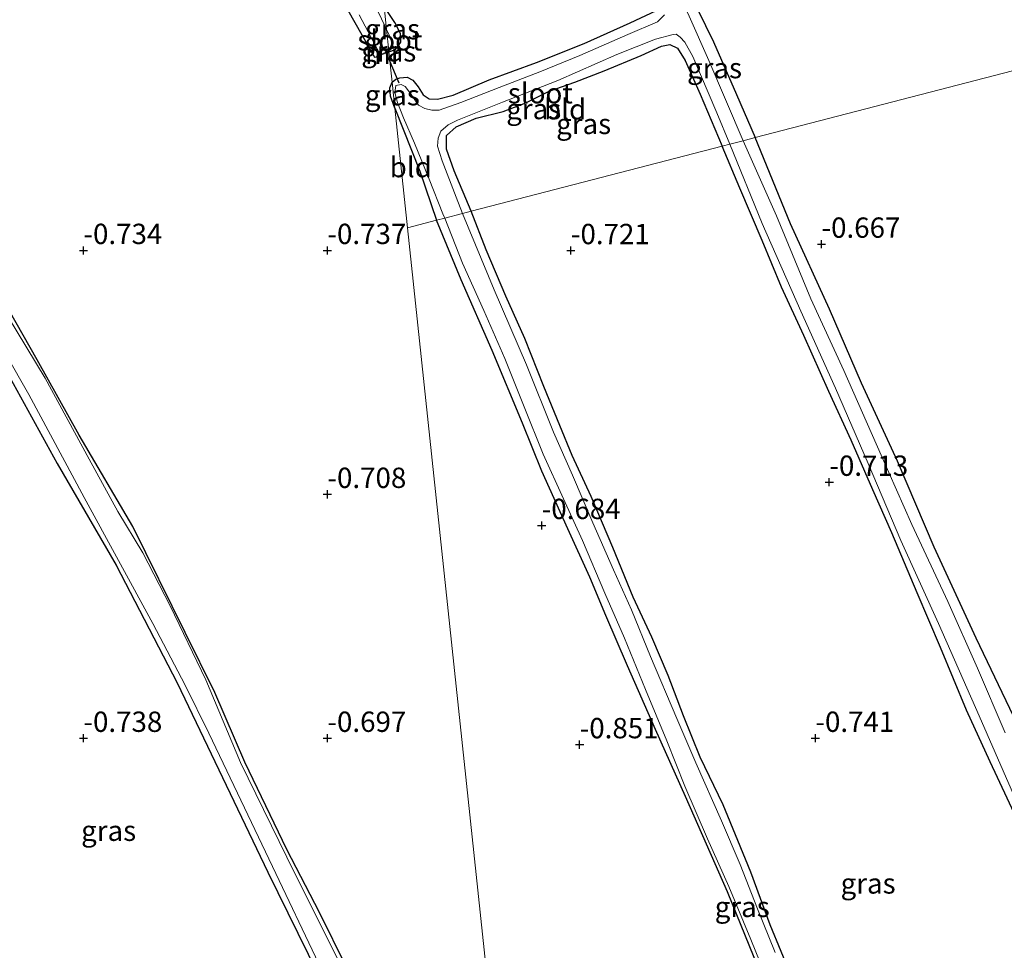
# Model space of a CAD drawing. Units: metres. Extents: x 129997 to 140000, y 506250 to 512501.
# Drawn here: x 130433 to 130554, y 510914 to 511029 of the extents above; entities that cross this region are included whole.
import ezdxf
from ezdxf.enums import TextEntityAlignment as Align

# ---------------------------------------------------------------- set-up
doc = ezdxf.new("R2010")
doc.units = ezdxf.units.M
doc.layers.get('0').update_dxf_attribs({"lineweight": 25})
for name, color, linetype in [('B-ME-GW-HOOGTEPUNT-S-B1', 10, 'Continuous'), ('B-ME-GW-INSTEEKWATERGANG-L-B1', 10, 'Continuous'), ('B-ME-KW-DUIKER-L-B1', 10, 'Continuous')]:
    doc.layers.add(name, color=color, linetype=linetype)
for name, color, linetype, lineweight in [('B-ME-IE-GRASLAND-GV-B6', 93, 'Continuous', 18), ('B-ME-IE-GRONDWERKLIJN-GROND_INGERICHT-GV-B6', 253, 'Continuous', 18), ('B-ME-IE-HULPGEOMETRIE-L-B1', 53, 'Continuous', 18), ('B-ME-MW-MUUR-GV-B6', 8, 'IE-TERREINAFSCHEIDING-KUNSTMATIG', 18), ('B-ME-OG-WATER-GV-B6', 153, 'Continuous', 18)]:
    doc.layers.add(name, color=color, linetype=linetype, lineweight=lineweight)
doc.styles.add('NLCS-ISO', font='NLCS-ISO.TTF')
doc.linetypes.add('IE-TERREINAFSCHEIDING-KUNSTMATIG', pattern='A,4,[82,NLCS.SHX,S=0.75,R=90,X=0,Y=0],4,-2', length=10)

# ---------------------------------------------------------------- blocks, each defined once
blk = doc.blocks.new('hoogtepunt')
for p, q in [((-0.5, 0), (0.5, 0)), ((0, 0.5), (0, -0.5))]:
    blk.add_line(p, q)

msp = doc.modelspace()

# ---------------------------------------------------------------- linework, layer by layer
at = {"layer": 'B-ME-GW-INSTEEKWATERGANG-L-B1'}
for points in [[(130434.908, 511111.219, -0.632), (130437.397, 511105.939, -0.632), (130440.798, 511097.699, -0.666), (130445.733, 511088.059, -0.621), (130448.907, 511082.291, -0.683), (130453.38, 511072.462, -0.674), (130454.926, 511068.737, -0.691), (130456.894, 511064.773, -0.669), (130460.284, 511057.468, -0.666), (130464.647, 511047.599, -0.691), (130468.485, 511039.801, -0.739), (130471.305, 511033.345, -0.722), (130472.201, 511031.255, -0.618), (130476.16, 511024.207, -0.559), (130476.443, 511024.262, -0.543)], [(130477.94, 511024.881, -0.569), (130478.746, 511025.183, -0.71), (130479.421, 511026.077, -0.718), (130479.355, 511027.145, -0.661), (130478.657, 511028.464, -0.654), (130477.349, 511030.453, -0.661)], [(130478.337, 511021.147, -0.692), (130478.782, 511021.53, -0.699), (130479.266, 511021.684, -0.699), (130480.205, 511021.74, -0.674), (130480.879, 511021.389, -0.674), (130481.548, 511020.576, -0.674), (130482.167, 511019.596, -0.623), (130482.907, 511019.108, -0.631), (130483.933, 511019.062, -0.64), (130485.839, 511019.549, -0.64), (130490.274, 511021.45, -0.589), (130496.096, 511023.583, -0.606), (130501.968, 511025.881, -0.623), (130507.621, 511028.432, -0.598), (130510.859, 511029.966, -0.598)], [(130515.867, 511030.107, -0.589), (130517.838, 511026.12, -0.606), (130520.668, 511019.615, -0.64), (130522.979, 511014.325, -0.627)], [(130488.057, 511005.272, -0.737), (130485.972, 511010.233, -0.716), (130485.041, 511012.917, -0.699), (130485.011, 511014.601, -0.699), (130486.22, 511015.648, -0.69), (130488.65, 511016.73, -0.682), (130492.007, 511017.556, -0.648), (130494.784, 511018.604, -0.64), (130497.646, 511020.042, -0.69), (130500.806, 511021.156, -0.682), (130504.391, 511022.533, -0.707), (130508.957, 511024.406, -0.707), (130511.459, 511025.567, -0.724), (130512.484, 511025.768, -0.716), (130513.426, 511025.331, -0.69), (130514.366, 511023.818, -0.707), (130516.23, 511019.65, -0.716), (130518.92, 511013.273, -0.781)], [(130478.676, 511017.947, -0.69), (130478.128, 511019.42, -0.677), (130478.051, 511020.433, -0.683), (130478.337, 511021.147, -0.692)], [(130478.676, 511017.947, -0.69), (130481.763, 511010.19, -0.698), (130483.787, 511004.165, -0.668)], [(130555.137, 510930.536, -0.79), (130551.865, 510937.545, -0.763), (130548.963, 510943.887, -0.799), (130545.77, 510951.612, -0.772), (130542.905, 510958.328, -0.799), (130539.761, 510965.734, -0.808), (130537.437, 510971, -0.826), (130534.795, 510977.11, -0.817), (130532.052, 510983.096, -0.808), (130528.944, 510989.981, -0.826), (130526.209, 510995.936, -0.808), (130523.826, 511001.683, -0.79), (130521.072, 511008.096, -0.826), (130518.92, 511013.273, -0.781)], [(130598.842, 510927.265, -0.772), (130597.867, 510927.444, -0.699), (130593.429, 510925.765, -0.69), (130588.697, 510923.943, -0.708), (130583.002, 510921.872, -0.672), (130575.424, 510918.751, -0.736), (130569.794, 510916.299, -0.754), (130566.56, 510914.965, -0.754), (130565.777, 510915.017, -0.745), (130565.156, 510915.751, -0.718), (130564.309, 510919.278, -0.591), (130562.307, 510925.09, -0.618), (130558.48, 510934.242, -0.672), (130554.74, 510943.185, -0.699), (130550.138, 510952.766, -0.681), (130544.986, 510963.961, -0.654), (130540.462, 510974.524, -0.672), (130536.055, 510984.122, -0.654), (130532.103, 510993.242, -0.681), (130527.307, 511003.701, -0.681), (130522.979, 511014.325, -0.627)], [(130527.508, 510910.959, -0.887), (130524.816, 510917.52, -0.827), (130522.423, 510923.993, -0.864), (130520.861, 510927.894, -0.781), (130519.043, 510932.252, -0.849), (130516.227, 510938.119, -0.842), (130514.163, 510943.214, -0.864), (130512.269, 510948.188, -0.834), (130510.279, 510952.888, -0.827), (130507.983, 510957.813, -0.842), (130505.489, 510963.929, -0.811), (130502.819, 510970.192, -0.804), (130500.464, 510975.239, -0.804), (130498.963, 510978.907, -0.842), (130496.998, 510983.725, -0.842), (130494.668, 510989.634, -0.827), (130492.331, 510994.825, -0.811), (130489.893, 511000.513, -0.834), (130488.057, 511005.272, -0.737)], [(130524.794, 510908.756, -0.872), (130522.32, 510914.794, -0.879), (130519.575, 510921.562, -0.895), (130514.391, 510933.273, -0.804), (130510.732, 510941.543, -0.781), (130507.272, 510949.367, -0.728), (130504.622, 510955.553, -0.728), (130502.658, 510960.26, -0.691), (130499.933, 510966.205, -0.676), (130496.744, 510973.3, -0.698), (130494.362, 510979.196, -0.804), (130490.64, 510988.139, -0.744), (130486.816, 510996.836, -0.713), (130483.787, 511004.165, -0.668)], [(130494.666, 510867.329, -0.819), (130491.385, 510874.156, -0.793), (130484.051, 510889.471, -0.806), (130476.057, 510905.57, -0.817), (130469.426, 510919.018, -0.769), (130465.391, 510926.774, -0.674), (130460.232, 510937.513, -0.749), (130456.555, 510946.089, -0.752), (130452.899, 510953.476, -0.779), (130446.448, 510966.499, -0.722), (130439.841, 510977.736, -0.823), (130434.696, 510987.012, -0.837), (130430.376, 510994.568, -0.915), (130428.5, 510997.235, -0.925)], [(130429.435, 510988.172, -0.657), (130437.169, 510974.259, -0.695), (130444.387, 510961.724, -0.735), (130451.904, 510947.278, -0.749), (130463.058, 510923.979, -0.698), (130471.683, 510906.379, -0.732), (130479.432, 510891.004, -0.739), (130482.59, 510883.498, -0.783), (130482.505, 510882.672, -0.82), (130481.571, 510881.486, -0.837), (130471.339, 510876.038, -0.82), (130458.513, 510868.995, -0.779), (130450.017, 510864.543, -0.779), (130445.829, 510861.898, -0.783), (130444.704, 510861.578, -0.867), (130443.742, 510861.989, -0.874), (130442.716, 510863.688, -0.813), (130438.788, 510873.703, -0.732), (130432.24, 510889.985, -0.708)]]:
    msp.add_polyline3d(points, dxfattribs=at)
at = {"layer": 'B-ME-IE-GRASLAND-GV-B6'}
for points in [[(130477.349, 511030.453, -0.661), (130477.651, 511027.602, -1.25), (130477.047, 511028.933, -1.25), (130471.3, 511040.922, -1.25), (130465.254, 511053.422, -1.25), (130459.473, 511066.4, -1.25), (130453.378, 511078.714, -1.25), (130448.689, 511088.761, -1.25), (130444.975, 511096.788, -1.25), (130440.369, 511107.339, -1.25), (130438.401, 511111.589, -1.25), (130439.404, 511111.696, -0.647), (130444.004, 511101.8, -0.672), (130450.302, 511087.737, -0.674), (130456.7, 511074.08, -0.677), (130463.717, 511059.637, -0.657), (130468.169, 511049.181, -0.728), (130474.682, 511035.791, -0.745), (130477.349, 511030.453, -0.661)], [(130521.516, 511013.946, -1.15), (130517.282, 511023.791, -1.15), (130514.865, 511029.273, -1.15), (130514.033, 511030.941, -1.15), (130513.543, 511031.07, -1.15), (130513.155, 511031.016, -1.15), (130512.97, 511031.513, -0.723), (130513.308, 511031.698, -0.733), (130513.864, 511031.809, -0.733), (130514.37, 511031.631, -0.716), (130514.987, 511031.143, -0.64), (130515.867, 511030.107, -0.589), (130517.838, 511026.12, -0.606), (130520.668, 511019.615, -0.64), (130522.979, 511014.325, -0.627), (130521.516, 511013.946, -1.15)], [(130474.289, 511029.437, -1.25), (130476.85, 511024.538, -1.25), (130476.405, 511024.354, -1.1), (130476.443, 511024.262, -0.543), (130476.16, 511024.207, -0.559), (130472.201, 511031.255, -0.618)], [(130477.349, 511030.453, -0.661), (130478.657, 511028.464, -0.654), (130479.355, 511027.145, -0.661), (130479.421, 511026.077, -0.718), (130478.746, 511025.183, -0.71), (130477.94, 511024.881, -0.569), (130477.929, 511024.984, -1.25), (130478.445, 511025.404, -1.25), (130478.418, 511025.81, -1.25), (130478.252, 511026.361, -1.25), (130477.651, 511027.602, -1.25), (130477.349, 511030.453, -0.661)], [(130478.337, 511021.147, -0.692), (130478.782, 511021.53, -0.699), (130479.266, 511021.684, -0.699), (130480.205, 511021.74, -0.674), (130480.879, 511021.389, -0.674), (130481.548, 511020.576, -0.674), (130482.167, 511019.596, -0.623), (130482.907, 511019.108, -0.631), (130483.933, 511019.062, -0.64), (130485.839, 511019.549, -0.64), (130490.274, 511021.45, -0.589), (130496.096, 511023.583, -0.606), (130501.968, 511025.881, -0.623), (130507.621, 511028.432, -0.598), (130510.859, 511029.966, -0.598)], [(130511.831, 511029.413, -1.15), (130510.975, 511028.585, -1.15), (130507.316, 511026.99, -1.15), (130501.417, 511024.416, -1.15), (130496.494, 511022.397, -1.15), (130491.487, 511020.509, -1.15), (130486.779, 511018.646, -1.15), (130484.12, 511017.713, -1.15), (130483.212, 511017.685, -1.15), (130482.339, 511017.919, -1.15), (130481.573, 511018.333, -1.15), (130480.598, 511019.762, -1.15), (130479.925, 511020.606, -1.15), (130479.458, 511020.843, -1.15), (130478.778, 511020.72, -1.15), (130478.687, 511019.884, -1.15), (130479.003, 511018.643, -1.15), (130479.741, 511016.748, -1.15), (130481.095, 511013.637, -1.15), (130482.884, 511009.215, -1.15), (130484.578, 511004.971, -1.15), (130484.814, 511004.431, -1.15), (130483.787, 511004.165, -0.668), (130481.763, 511010.19, -0.698), (130478.676, 511017.947, -0.69), (130478.337, 511021.147, -0.692)], [(130487.002, 511004.998, -1.15), (130486.192, 511007.01, -1.15), (130484.498, 511011.456, -1.15), (130483.927, 511013.293, -1.15), (130483.982, 511014.272, -1.15), (130484.324, 511015.122, -1.15), (130485.24, 511015.915, -1.15), (130486.372, 511016.458, -1.15), (130491.902, 511018.684, -1.15), (130498.697, 511021.333, -1.15), (130505.955, 511024.558, -1.15), (130510.711, 511026.433, -1.15), (130512.906, 511026.994, -1.15), (130513.252, 511027.031, -1.15), (130513.744, 511026.699, -1.15), (130514.308, 511026.081, -1.15), (130515.32, 511024.307, -1.15), (130518.257, 511017.382, -1.15), (130519.843, 511013.512, -1.15), (130518.92, 511013.273, -0.781), (130516.23, 511019.65, -0.716), (130514.366, 511023.818, -0.707), (130513.426, 511025.331, -0.69), (130512.484, 511025.768, -0.716), (130511.459, 511025.567, -0.724), (130508.957, 511024.406, -0.707), (130504.391, 511022.533, -0.707), (130500.806, 511021.156, -0.682), (130497.646, 511020.042, -0.69), (130494.784, 511018.604, -0.64), (130492.007, 511017.556, -0.648), (130488.65, 511016.73, -0.682), (130486.22, 511015.648, -0.69), (130485.011, 511014.601, -0.699), (130485.041, 511012.917, -0.699), (130485.972, 511010.233, -0.716), (130488.057, 511005.272, -0.737), (130487.002, 511004.998, -1.15)], [(130477.929, 511024.984, -1.25), (130477.94, 511024.881, -0.569), (130477.906, 511024.975, -1.25), (130477.929, 511024.984, -1.25)], [(130478.337, 511021.147, -0.692), (130478.676, 511017.947, -0.69), (130478.128, 511019.42, -0.677), (130478.051, 511020.433, -0.683), (130478.337, 511021.147, -0.692)], [(130518.92, 511013.273, -0.781), (130519.843, 511013.512, -1.15), (130523.854, 511003.778, -1.15), (130528.606, 510992.976, -1.15), (130532.839, 510983.493, -1.15), (130536.854, 510974.257, -1.15), (130540.903, 510964.765, -1.15), (130545.502, 510954.553, -1.15), (130550.53, 510943.193, -1.15), (130555.434, 510931.933, -1.15)], [(130555.137, 510930.536, -0.79), (130551.865, 510937.545, -0.763), (130548.963, 510943.887, -0.799), (130545.77, 510951.612, -0.772), (130542.905, 510958.328, -0.799), (130539.761, 510965.734, -0.808), (130537.437, 510971, -0.826), (130534.795, 510977.11, -0.817), (130532.052, 510983.096, -0.808), (130528.944, 510989.981, -0.826), (130526.209, 510995.936, -0.808), (130523.826, 511001.683, -0.79), (130521.072, 511008.096, -0.826), (130518.92, 511013.273, -0.781)], [(130521.516, 511013.946, -1.15), (130522.979, 511014.325, -0.627), (130527.307, 511003.701, -0.681), (130532.103, 510993.242, -0.681), (130536.055, 510984.122, -0.654), (130540.462, 510974.524, -0.672), (130544.986, 510963.961, -0.654), (130550.138, 510952.766, -0.681), (130554.74, 510943.185, -0.699)], [(130553.723, 510941.103, -1.15), (130550.302, 510949.067, -1.15), (130546.654, 510957.271, -1.15), (130542.217, 510966.729, -1.15), (130538.449, 510975.266, -1.15), (130533.864, 510985.681, -1.15), (130529.829, 510994.481, -1.15), (130525.588, 511004.718, -1.15), (130521.516, 511013.946, -1.15)], [(130487.002, 511004.998, -1.15), (130488.057, 511005.272, -0.737), (130489.893, 511000.513, -0.834), (130492.331, 510994.825, -0.811), (130494.668, 510989.634, -0.827), (130496.998, 510983.725, -0.842), (130498.963, 510978.907, -0.842), (130500.464, 510975.239, -0.804), (130502.819, 510970.192, -0.804), (130505.489, 510963.929, -0.811), (130507.983, 510957.813, -0.842), (130510.279, 510952.888, -0.827), (130512.269, 510948.188, -0.834), (130514.163, 510943.214, -0.864), (130516.227, 510938.119, -0.842), (130519.043, 510932.252, -0.849), (130520.861, 510927.894, -0.781), (130522.423, 510923.993, -0.864), (130524.816, 510917.52, -0.827), (130527.508, 510910.959, -0.887)], [(130525.431, 510914.11, -1.15), (130523.274, 510919.457, -1.15), (130521.11, 510924.94, -1.15), (130518.836, 510930.312, -1.15), (130515.693, 510937.446, -1.15), (130513.347, 510942.883, -1.15), (130510.102, 510950.515, -1.15), (130507.76, 510956.256, -1.15), (130505.575, 510961.181, -1.15), (130503.032, 510966.953, -1.15), (130500.495, 510972.809, -1.15), (130498.183, 510978.116, -1.15), (130494.855, 510986.389, -1.15), (130490.897, 510995.602, -1.15), (130487.002, 511004.998, -1.15)], [(130483.787, 511004.165, -0.668), (130484.814, 511004.431, -1.15), (130487.007, 510998.901, -1.15), (130489.596, 510993.058, -1.15), (130492.198, 510987.164, -1.15), (130494.567, 510981.209, -1.15), (130496.897, 510975.41, -1.15), (130499.424, 510969.91, -1.15), (130501.748, 510964.772, -1.15), (130504.497, 510958.308, -1.15), (130506.902, 510952.749, -1.15), (130509.494, 510946.466, -1.15), (130512.1, 510940.131, -1.15), (130514.31, 510934.577, -1.15), (130517.118, 510928.102, -1.15), (130519.746, 510922.214, -1.15), (130522.457, 510915.686, -1.15), (130525.355, 510908.543, -1.15)], [(130524.794, 510908.756, -0.872), (130522.32, 510914.794, -0.879), (130519.575, 510921.562, -0.895), (130514.391, 510933.273, -0.804), (130510.732, 510941.543, -0.781), (130507.272, 510949.367, -0.728), (130504.622, 510955.553, -0.728), (130502.658, 510960.26, -0.691), (130499.933, 510966.205, -0.676), (130496.744, 510973.3, -0.698), (130494.362, 510979.196, -0.804), (130490.64, 510988.139, -0.744), (130486.816, 510996.836, -0.713), (130483.787, 511004.165, -0.668)], [(130494.666, 510867.329, -0.819), (130494.792, 510866.141, -1.207), (130493.56, 510868.607, -1.207), (130491.018, 510874.405, -1.207), (130487.004, 510883.024, -1.207), (130482.043, 510892.688, -1.207), (130479.55, 510897.652, -1.207), (130475.807, 510905.118, -1.207), (130472.171, 510912.289, -1.207), (130466.325, 510923.882, -1.207), (130459.704, 510937.454, -1.207), (130455.414, 510947.645, -1.207), (130451.047, 510956.723, -1.207), (130447.704, 510963.276, -1.207), (130444.628, 510968.333, -1.207), (130441.104, 510974.792, -1.207), (130435.656, 510984.749, -1.207), (130428.766, 510996.12, -1.207)], [(130430.376, 510994.568, -0.915), (130434.696, 510987.012, -0.837), (130439.841, 510977.736, -0.823), (130446.448, 510966.499, -0.722), (130452.899, 510953.476, -0.779), (130456.555, 510946.089, -0.752), (130460.232, 510937.513, -0.749), (130465.391, 510926.774, -0.674), (130469.426, 510919.018, -0.769), (130476.057, 510905.57, -0.817), (130484.051, 510889.471, -0.806), (130491.385, 510874.156, -0.793), (130494.666, 510867.329, -0.819)], [(130428.125, 510992.357, -1.207), (130433.655, 510982.713, -1.207), (130440.485, 510970.078, -1.207), (130448.908, 510954.558, -1.207), (130452.892, 510946.965, -1.207), (130455.785, 510941.089, -1.207), (130458.891, 510934.626, -1.207), (130463.614, 510924.67, -1.207), (130469.306, 510912.718, -1.207)], [(130432.24, 510889.985, -0.708), (130438.788, 510873.703, -0.732), (130442.716, 510863.688, -0.813), (130443.742, 510861.989, -0.874), (130444.704, 510861.578, -0.867), (130445.829, 510861.898, -0.783), (130450.017, 510864.543, -0.779), (130458.513, 510868.995, -0.779), (130471.339, 510876.038, -0.82), (130481.571, 510881.486, -0.837), (130482.505, 510882.672, -0.82), (130482.59, 510883.498, -0.783), (130479.432, 510891.004, -0.739), (130471.683, 510906.379, -0.732), (130463.058, 510923.979, -0.698), (130451.904, 510947.278, -0.749), (130444.387, 510961.724, -0.735), (130437.169, 510974.259, -0.695), (130429.435, 510988.172, -0.657)]]:
    msp.add_polyline3d(points, dxfattribs=at)
at = {"layer": 'B-ME-IE-GRONDWERKLIJN-GROND_INGERICHT-GV-B6'}
for points in [[(130472.201, 511031.255, -0.618), (130476.16, 511024.207, -0.559), (130476.443, 511024.262, -0.543), (130477.94, 511024.881, -0.569)], [(130510.859, 511029.966, -0.598), (130507.621, 511028.432, -0.598), (130501.968, 511025.881, -0.623), (130496.096, 511023.583, -0.606), (130490.274, 511021.45, -0.589), (130485.839, 511019.549, -0.64), (130483.933, 511019.062, -0.64), (130482.907, 511019.108, -0.631), (130482.167, 511019.596, -0.623), (130481.548, 511020.576, -0.674), (130480.879, 511021.389, -0.674), (130480.205, 511021.74, -0.674), (130479.266, 511021.684, -0.699), (130478.782, 511021.53, -0.699), (130478.337, 511021.147, -0.692), (130477.94, 511024.881, -0.569), (130478.746, 511025.183, -0.71), (130479.421, 511026.077, -0.718), (130479.355, 511027.145, -0.661), (130478.657, 511028.464, -0.654), (130477.349, 511030.453, -0.661)], [(130522.979, 511014.325, -0.627), (130520.668, 511019.615, -0.64), (130517.838, 511026.12, -0.606), (130515.867, 511030.107, -0.589)], [(130522.979, 511014.325, -0.627), (130571.534, 511026.913, -0.669)], [(130571.534, 511026.913, -0.669), (130522.979, 511014.325, -0.627)], [(130488.057, 511005.272, -0.737), (130485.972, 511010.233, -0.716), (130485.041, 511012.917, -0.699), (130485.011, 511014.601, -0.699), (130486.22, 511015.648, -0.69), (130488.65, 511016.73, -0.682), (130492.007, 511017.556, -0.648), (130494.784, 511018.604, -0.64), (130497.646, 511020.042, -0.69), (130500.806, 511021.156, -0.682), (130504.391, 511022.533, -0.707), (130508.957, 511024.406, -0.707), (130511.459, 511025.567, -0.724), (130512.484, 511025.768, -0.716), (130513.426, 511025.331, -0.69), (130514.366, 511023.818, -0.707), (130516.23, 511019.65, -0.716), (130518.92, 511013.273, -0.781), (130488.057, 511005.272, -0.737)], [(130477.94, 511024.881, -0.569), (130478.337, 511021.147, -0.692), (130478.051, 511020.433, -0.683), (130478.128, 511019.42, -0.677), (130478.676, 511017.947, -0.69), (130480.237, 511003.244, -0.751), (130494.666, 510867.329, -0.819), (130491.385, 510874.156, -0.793), (130484.051, 510889.471, -0.806), (130476.057, 510905.57, -0.817), (130469.426, 510919.018, -0.769), (130465.391, 510926.774, -0.674), (130460.232, 510937.513, -0.749), (130456.555, 510946.089, -0.752), (130452.899, 510953.476, -0.779), (130446.448, 510966.499, -0.722), (130439.841, 510977.736, -0.823), (130434.696, 510987.012, -0.837), (130430.376, 510994.568, -0.915)], [(130478.676, 511017.947, -0.69), (130481.763, 511010.19, -0.698), (130483.787, 511004.165, -0.668), (130480.237, 511003.244, -0.751), (130478.676, 511017.947, -0.69)], [(130488.057, 511005.272, -0.737), (130518.92, 511013.273, -0.781), (130521.072, 511008.096, -0.826), (130523.826, 511001.683, -0.79), (130526.209, 510995.936, -0.808), (130528.944, 510989.981, -0.826), (130532.052, 510983.096, -0.808), (130534.795, 510977.11, -0.817), (130537.437, 510971, -0.826), (130539.761, 510965.734, -0.808), (130542.905, 510958.328, -0.799), (130545.77, 510951.612, -0.772), (130548.963, 510943.887, -0.799), (130551.865, 510937.545, -0.763), (130555.137, 510930.536, -0.79)], [(130554.74, 510943.185, -0.699), (130550.138, 510952.766, -0.681), (130544.986, 510963.961, -0.654), (130540.462, 510974.524, -0.672), (130536.055, 510984.122, -0.654), (130532.103, 510993.242, -0.681), (130527.307, 511003.701, -0.681), (130522.979, 511014.325, -0.627)], [(130527.508, 510910.959, -0.887), (130524.816, 510917.52, -0.827), (130522.423, 510923.993, -0.864), (130520.861, 510927.894, -0.781), (130519.043, 510932.252, -0.849), (130516.227, 510938.119, -0.842), (130514.163, 510943.214, -0.864), (130512.269, 510948.188, -0.834), (130510.279, 510952.888, -0.827), (130507.983, 510957.813, -0.842), (130505.489, 510963.929, -0.811), (130502.819, 510970.192, -0.804), (130500.464, 510975.239, -0.804), (130498.963, 510978.907, -0.842), (130496.998, 510983.725, -0.842), (130494.668, 510989.634, -0.827), (130492.331, 510994.825, -0.811), (130489.893, 511000.513, -0.834), (130488.057, 511005.272, -0.737)], [(130480.237, 511003.244, -0.751), (130483.787, 511004.165, -0.668), (130486.816, 510996.836, -0.713), (130490.64, 510988.139, -0.744), (130494.362, 510979.196, -0.804), (130496.744, 510973.3, -0.698), (130499.933, 510966.205, -0.676), (130502.658, 510960.26, -0.691), (130504.622, 510955.553, -0.728), (130507.272, 510949.367, -0.728), (130510.732, 510941.543, -0.781), (130514.391, 510933.273, -0.804), (130519.575, 510921.562, -0.895), (130522.32, 510914.794, -0.879), (130524.794, 510908.756, -0.872)], [(130494.666, 510867.329, -0.819), (130480.237, 511003.244, -0.751)], [(130429.435, 510988.172, -0.657), (130437.169, 510974.259, -0.695), (130444.387, 510961.724, -0.735), (130451.904, 510947.278, -0.749), (130463.058, 510923.979, -0.698), (130471.683, 510906.379, -0.732), (130479.432, 510891.004, -0.739), (130482.59, 510883.498, -0.783), (130482.505, 510882.672, -0.82), (130481.571, 510881.486, -0.837), (130471.339, 510876.038, -0.82), (130458.513, 510868.995, -0.779), (130450.017, 510864.543, -0.779), (130445.829, 510861.898, -0.783), (130444.704, 510861.578, -0.867), (130443.742, 510861.989, -0.874), (130442.716, 510863.688, -0.813), (130438.788, 510873.703, -0.732), (130432.24, 510889.985, -0.708)]]:
    msp.add_polyline3d(points, dxfattribs=at)
at = {"layer": 'B-ME-IE-HULPGEOMETRIE-L-B1'}
for points in [[(130507.792, 510743.71, -0.875), (130495.916, 510855.557, -0.836), (130495.408, 510860.338, -1.207), (130494.792, 510866.141, -1.207), (130494.666, 510867.329, -0.819), (130480.237, 511003.244, -0.751), (130478.676, 511017.947, -0.69), (130478.337, 511021.147, -0.692), (130477.94, 511024.881, -0.569), (130477.929, 511024.984, -1.25), (130477.651, 511027.602, -1.25), (130477.349, 511030.453, -0.661), (130468.399, 511114.774, -0.97)], [(130794.293, 511084.661, -0.25), (130603.552, 511035.213, -0.25), (130601.948, 511034.797, -0.25), (130601.848, 511034.771, 0.094), (130594.094, 511032.761, 0.16), (130590.415, 511031.807, -1.25), (130588.465, 511031.302, -1.25), (130586.933, 511030.905, -0.566), (130575.552, 511027.954, -0.696), (130574.52, 511027.687, -1.25), (130572.803, 511027.242, -1.25), (130571.534, 511026.913, -0.669), (130522.979, 511014.325, -0.627), (130521.516, 511013.946, -1.15), (130519.843, 511013.512, -1.15), (130518.92, 511013.273, -0.781), (130488.057, 511005.272, -0.737), (130487.002, 511004.998, -1.15), (130484.814, 511004.431, -1.15), (130483.787, 511004.165, -0.668), (130480.237, 511003.244, -0.751)]]:
    msp.add_polyline3d(points, dxfattribs=at)
at = {"layer": 'B-ME-KW-DUIKER-L-B1'}
msp.add_line((130477.622, 511024.77, -0.944), (130479.177, 511021.057, -0.944), dxfattribs=at)
at = {"layer": 'B-ME-MW-MUUR-GV-B6'}
msp.add_polyline3d([(130477.94, 511024.881, -0.569), (130476.443, 511024.262, -0.543), (130476.405, 511024.354, -1.1), (130476.85, 511024.538, -1.25), (130477.906, 511024.975, -1.25), (130477.94, 511024.881, -0.569)], dxfattribs=at)
at = {"layer": 'B-ME-OG-WATER-GV-B6'}
for points in [[(130477.651, 511027.602, -1.25), (130477.929, 511024.984, -1.25), (130477.906, 511024.975, -1.25), (130476.85, 511024.538, -1.25), (130474.289, 511029.437, -1.25)], [(130484.814, 511004.431, -1.15), (130484.578, 511004.971, -1.15), (130482.884, 511009.215, -1.15), (130481.095, 511013.637, -1.15), (130479.741, 511016.748, -1.15), (130479.003, 511018.643, -1.15), (130478.687, 511019.884, -1.15), (130478.778, 511020.72, -1.15), (130479.458, 511020.843, -1.15), (130479.925, 511020.606, -1.15), (130480.598, 511019.762, -1.15), (130481.573, 511018.333, -1.15), (130482.339, 511017.919, -1.15), (130483.212, 511017.685, -1.15), (130484.12, 511017.713, -1.15), (130486.779, 511018.646, -1.15), (130491.487, 511020.509, -1.15), (130496.494, 511022.397, -1.15), (130501.417, 511024.416, -1.15), (130507.316, 511026.99, -1.15), (130510.975, 511028.585, -1.15), (130511.831, 511029.413, -1.15)], [(130514.865, 511029.273, -1.15), (130517.282, 511023.791, -1.15), (130521.516, 511013.946, -1.15), (130519.843, 511013.512, -1.15), (130518.257, 511017.382, -1.15), (130515.32, 511024.307, -1.15), (130514.308, 511026.081, -1.15), (130513.744, 511026.699, -1.15), (130513.252, 511027.031, -1.15), (130512.906, 511026.994, -1.15), (130510.711, 511026.433, -1.15), (130505.955, 511024.558, -1.15), (130498.697, 511021.333, -1.15), (130491.902, 511018.684, -1.15), (130486.372, 511016.458, -1.15), (130485.24, 511015.915, -1.15), (130484.324, 511015.122, -1.15), (130483.982, 511014.272, -1.15), (130483.927, 511013.293, -1.15), (130484.498, 511011.456, -1.15), (130486.192, 511007.01, -1.15), (130487.002, 511004.998, -1.15), (130484.814, 511004.431, -1.15)], [(130477.047, 511028.933, -1.25), (130477.651, 511027.602, -1.25)], [(130477.651, 511027.602, -1.25), (130478.252, 511026.361, -1.25), (130478.418, 511025.81, -1.25), (130478.445, 511025.404, -1.25), (130477.929, 511024.984, -1.25), (130477.651, 511027.602, -1.25)], [(130519.843, 511013.512, -1.15), (130521.516, 511013.946, -1.15), (130525.588, 511004.718, -1.15), (130529.829, 510994.481, -1.15), (130533.864, 510985.681, -1.15), (130538.449, 510975.266, -1.15), (130542.217, 510966.729, -1.15), (130546.654, 510957.271, -1.15), (130550.302, 510949.067, -1.15), (130553.723, 510941.103, -1.15)], [(130555.434, 510931.933, -1.15), (130550.53, 510943.193, -1.15), (130545.502, 510954.553, -1.15), (130540.903, 510964.765, -1.15), (130536.854, 510974.257, -1.15), (130532.839, 510983.493, -1.15), (130528.606, 510992.976, -1.15), (130523.854, 511003.778, -1.15), (130519.843, 511013.512, -1.15)], [(130484.814, 511004.431, -1.15), (130487.002, 511004.998, -1.15), (130490.897, 510995.602, -1.15), (130494.855, 510986.389, -1.15), (130498.183, 510978.116, -1.15), (130500.495, 510972.809, -1.15), (130503.032, 510966.953, -1.15), (130505.575, 510961.181, -1.15), (130507.76, 510956.256, -1.15), (130510.102, 510950.515, -1.15), (130513.347, 510942.883, -1.15), (130515.693, 510937.446, -1.15), (130518.836, 510930.312, -1.15), (130521.11, 510924.94, -1.15), (130523.274, 510919.457, -1.15), (130525.431, 510914.11, -1.15)], [(130525.355, 510908.543, -1.15), (130522.457, 510915.686, -1.15), (130519.746, 510922.214, -1.15), (130517.118, 510928.102, -1.15), (130514.31, 510934.577, -1.15), (130512.1, 510940.131, -1.15), (130509.494, 510946.466, -1.15), (130506.902, 510952.749, -1.15), (130504.497, 510958.308, -1.15), (130501.748, 510964.772, -1.15), (130499.424, 510969.91, -1.15), (130496.897, 510975.41, -1.15), (130494.567, 510981.209, -1.15), (130492.198, 510987.164, -1.15), (130489.596, 510993.058, -1.15), (130487.007, 510998.901, -1.15), (130484.814, 511004.431, -1.15)], [(130428.766, 510996.12, -1.207), (130435.656, 510984.749, -1.207), (130441.104, 510974.792, -1.207), (130444.628, 510968.333, -1.207), (130447.704, 510963.276, -1.207), (130451.047, 510956.723, -1.207), (130455.414, 510947.645, -1.207), (130459.704, 510937.454, -1.207), (130466.325, 510923.882, -1.207), (130472.171, 510912.289, -1.207)], [(130469.306, 510912.718, -1.207), (130463.614, 510924.67, -1.207), (130458.891, 510934.626, -1.207), (130455.785, 510941.089, -1.207), (130452.892, 510946.965, -1.207), (130448.908, 510954.558, -1.207), (130440.485, 510970.078, -1.207), (130433.655, 510982.713, -1.207), (130428.125, 510992.357, -1.207)]]:
    msp.add_polyline3d(points, dxfattribs=at)

# ---------------------------------------------------------------- block references
at = {"layer": 'B-ME-GW-HOOGTEPUNT-S-B1', "rotation": 90}
for p in [(130531.125, 511001.223, -0.667), (130531.125, 511001.223, -0.667), (130440.376, 511000.453, -0.734), (130440.376, 511000.453, -0.734), (130470.376, 511000.453, -0.737), (130470.376, 511000.453, -0.737), (130500.313, 511000.437, -0.721), (130500.313, 511000.437, -0.721), (130532.089, 510971.946, -0.713), (130532.089, 510971.946, -0.713), (130470.376, 510970.453, -0.708), (130470.376, 510970.453, -0.708), (130496.726, 510966.629, -0.684), (130496.726, 510966.629, -0.684), (130440.376, 510940.453, -0.738), (130440.376, 510940.453, -0.738), (130470.376, 510940.453, -0.697), (130470.376, 510940.453, -0.697), (130530.376, 510940.453, -0.741), (130530.376, 510940.453, -0.741), (130501.393, 510939.666, -0.851), (130501.393, 510939.666, -0.851)]:
    msp.add_blockref('hoogtepunt', p, dxfattribs=at)

# ---------------------------------------------------------------- texts
at = {"layer": 'B-ME-GW-HOOGTEPUNT-S-B1', "ltscale": 0.2, "style": 'NLCS-ISO'}
for s, p in [('-0.734', (130440.376, 511000.453, -0.734)), ('-0.734', (130440.376, 511000.453, -0.734)), ('-0.737', (130470.376, 511000.453, -0.737)), ('-0.737', (130470.376, 511000.453, -0.737)), ('-0.721', (130500.313, 511000.437, -0.721)), ('-0.721', (130500.313, 511000.437, -0.721)), ('-0.667', (130531.125, 511001.223, -0.667)), ('-0.667', (130531.125, 511001.223, -0.667)), ('-0.713', (130532.089, 510971.946, -0.713)), ('-0.713', (130532.089, 510971.946, -0.713)), ('-0.708', (130470.376, 510970.453, -0.708)), ('-0.708', (130470.376, 510970.453, -0.708)), ('-0.684', (130496.726, 510966.629, -0.684)), ('-0.684', (130496.726, 510966.629, -0.684)), ('-0.738', (130440.376, 510940.453, -0.738)), ('-0.738', (130440.376, 510940.453, -0.738)), ('-0.697', (130470.376, 510940.453, -0.697)), ('-0.697', (130470.376, 510940.453, -0.697)), ('-0.851', (130501.393, 510939.666, -0.851)), ('-0.851', (130501.393, 510939.666, -0.851)), ('-0.741', (130530.376, 510940.453, -0.741)), ('-0.741', (130530.376, 510940.453, -0.741))]:
    msp.add_text(s, height=2.5, dxfattribs=at).set_placement(p, align=Align.BOTTOM_LEFT)
at = {"layer": 'B-ME-IE-GRASLAND-GV-B6', "ltscale": 0.2, "style": 'NLCS-ISO'}
for p in [(130478.385, 511027.667), (130477.923, 511024.933), (130517.974, 511022.877), (130478.363, 511019.547), (130495.746, 511017.839), (130501.885, 511016.014), (130443.477, 510929.078), (130536.862, 510922.597), (130521.382, 510919.715)]:
    msp.add_text('gras', height=2.5, dxfattribs=at).set_placement(p, align=Align.MIDDLE_CENTER)
at = {"layer": 'B-ME-IE-GRONDWERKLIJN-GROND_INGERICHT-GV-B6', "ltscale": 0.2, "style": 'NLCS-ISO'}
for p in [(130499.604, 511017.809), (130480.628, 511010.699)]:
    msp.add_text('bld', height=2.5, dxfattribs=at).set_placement(p, align=Align.MIDDLE_CENTER)
at = {"layer": 'B-ME-MW-MUUR-GV-B6', "ltscale": 0.2, "style": 'NLCS-ISO'}
msp.add_text('mr', height=2.5, dxfattribs=at).set_placement((130477.247, 511024.648), align=Align.MIDDLE_CENTER)
at = {"layer": 'B-ME-OG-WATER-GV-B6', "ltscale": 0.2, "style": 'NLCS-ISO'}
for p in [(130478.058, 511026.294), (130496.56, 511019.788)]:
    msp.add_text('sloot', height=2.5, dxfattribs=at).set_placement(p, align=Align.MIDDLE_CENTER)

doc.saveas('drawing.dxf')
